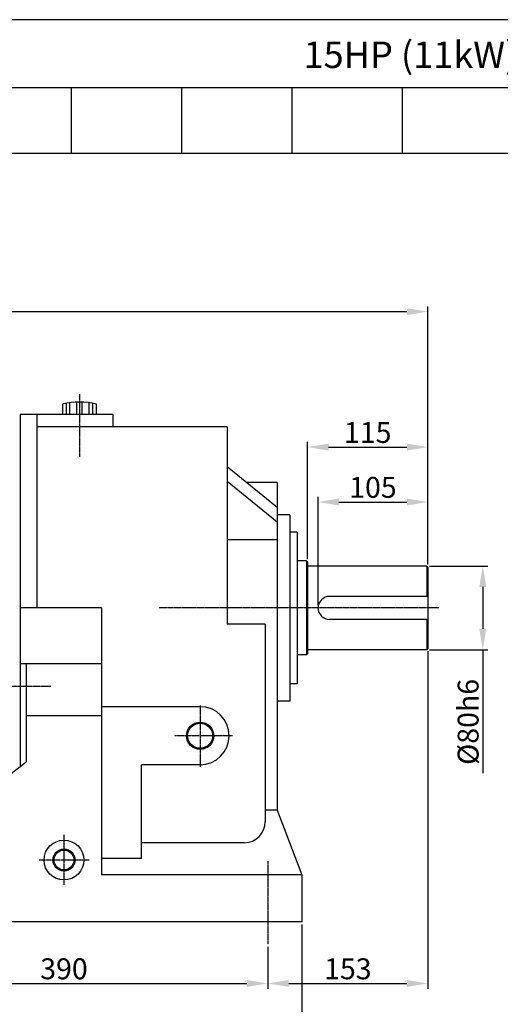
# Model space of a CAD drawing. Extents: x 3926 to 6038, y 0 to 1494.
# Drawn here: x 4723 to 5183, y 553 to 1494 of the extents above; entities that cross this region are included whole.
import ezdxf

# ---------------------------------------------------------------- set-up
doc = ezdxf.new("R2010")
doc.units = 0
doc.header["$MEASUREMENT"] = 0
doc.linetypes.add('CENTER', pattern=[2, 1.25, -0.25, 0.25, -0.25])
doc.layers.get('0').update_dxf_attribs({"linetype": 'CONTINUOUS'})
doc.layers.get('DEFPOINTS').update_dxf_attribs({"linetype": 'CONTINUOUS'})
doc.layers.add('AM_5', color=3, linetype='CONTINUOUS', lineweight=15)
doc.layers.add('CENTER', color=1, linetype='CENTER')
doc.styles.add('SIMPLEX', font='simplex.shx')
doc.dimstyles.new('STANDARD$0', dxfattribs={"dimtxt": 0.18, "dimasz": 0.18, "dimexe": 0.18, "dimexo": 0.0625, "dimgap": 0.09, "dimtad": 0, "dimtih": 1, "dimtoh": 1, "dimdec": 4, "dimzin": 0, "dimdsep": 46, "dimtxsty": 'Standard', "dimcen": 0.09, "dimadec": 0, "dimazin": 0, "dimtfac": 1, "dimtdec": 4, "dimtofl": 0, "dimtmove": 0, "dimatfit": 3, "dimfxl": 0, "dimtolj": 1, "dimtzin": 0, "dimarcsym": 0})

# ---------------------------------------------------------------- blocks, each defined once
blk = doc.blocks.new('*D116')
at = {"layer": 'AM_5', "color": 3, "linetype": 'ByBlock', "lineweight": -2}
for p, q in [((5113.21, 890.1), (5113.21, 567.62)), ((4960.21, 607.59), (4960.21, 567.62)), ((4980.21, 572.62), (5093.21, 572.62))]:
    blk.add_line(p, q, dxfattribs=at)
at = {"layer": 'AM_5', "color": 3}
for points in [[(4980.21, 575.95), (4980.21, 569.29), (4960.21, 572.62)], [(5093.21, 575.95), (5093.21, 569.29), (5113.21, 572.62)]]:
    blk.add_solid(points, dxfattribs=at)
at = {"layer": 'DEFPOINTS', "color": 0}
for p in [(5113.21, 892.6), (4960.21, 610.09), (5113.21, 572.62)]:
    blk.add_point(p, dxfattribs=at)
at = {"layer": 'AM_5', "color": 4, "insert": (5036.71, 586.62), "char_height": 20, "attachment_point": 5}
blk.add_mtext('\\A1;153', dxfattribs=at)
blk = doc.blocks.new('*D117')
at = {"layer": 'AM_5', "color": 3, "linetype": 'ByBlock', "lineweight": -2}
for p, q in [((4570.21, 607.59), (4570.21, 567.62)), ((4960.21, 607.59), (4960.21, 567.62)), ((4590.21, 572.62), (4940.21, 572.62))]:
    blk.add_line(p, q, dxfattribs=at)
at = {"layer": 'AM_5', "color": 3}
for points in [[(4590.21, 575.95), (4590.21, 569.29), (4570.21, 572.62)], [(4940.21, 575.95), (4940.21, 569.29), (4960.21, 572.62)]]:
    blk.add_solid(points, dxfattribs=at)
at = {"layer": 'DEFPOINTS', "color": 0}
for p in [(4570.21, 610.09), (4960.21, 610.09), (4960.21, 572.62)]:
    blk.add_point(p, dxfattribs=at)
at = {"layer": 'AM_5', "color": 4, "insert": (4765.21, 586.62), "char_height": 20, "attachment_point": 5}
blk.add_mtext('\\A1;390', dxfattribs=at)
blk = doc.blocks.new('*D118')
at = {"layer": 'AM_5', "color": 3, "linetype": 'ByBlock', "lineweight": -2}
for p, q in [((4537.71, 629.1), (4537.71, 512.54)), ((4992.71, 629.1), (4992.71, 512.54)), ((4557.71, 517.54), (4972.71, 517.54))]:
    blk.add_line(p, q, dxfattribs=at)
at = {"layer": 'AM_5', "color": 3}
for points in [[(4557.71, 520.87), (4557.71, 514.21), (4537.71, 517.54)], [(4972.71, 520.87), (4972.71, 514.21), (4992.71, 517.54)]]:
    blk.add_solid(points, dxfattribs=at)
at = {"layer": 'DEFPOINTS', "color": 0}
for p in [(4537.71, 631.6), (4992.71, 631.6), (4992.71, 517.54)]:
    blk.add_point(p, dxfattribs=at)
at = {"layer": 'AM_5', "color": 4, "insert": (4765.21, 531.54), "char_height": 20, "attachment_point": 5}
blk.add_mtext('\\A1;455', dxfattribs=at)
blk = doc.blocks.new('*D119')
at = {"layer": 'AM_5', "color": 3, "linetype": 'ByBlock', "lineweight": -2}
for p, q in [((4165.91, 964.44), (4165.91, 1219.77)), ((4185.91, 1214.77), (5093.21, 1214.77)), ((5113.21, 973.1), (5113.21, 1219.77))]:
    blk.add_line(p, q, dxfattribs=at)
at = {"layer": 'AM_5', "color": 3}
for points in [[(4185.91, 1218.11), (4185.91, 1211.44), (4165.91, 1214.77)], [(5093.21, 1218.11), (5093.21, 1211.44), (5113.21, 1214.77)]]:
    blk.add_solid(points, dxfattribs=at)
at = {"layer": 'DEFPOINTS', "color": 0}
for p in [(5113.21, 1214.77), (5113.21, 970.6), (4165.91, 961.94)]:
    blk.add_point(p, dxfattribs=at)
at = {"layer": 'AM_5', "color": 4, "insert": (4639.56, 1228.77), "char_height": 20, "attachment_point": 5}
blk.add_mtext('\\A1;(947.3)', dxfattribs=at)
blk = doc.blocks.new('*D120')
at = {"layer": 'AM_5', "color": 3, "linetype": 'ByBlock', "lineweight": -2}
for p, q in [((5008.21, 934.1), (5008.21, 1037.81)), ((5113.21, 973.1), (5113.21, 1037.81)), ((5028.21, 1032.81), (5093.21, 1032.81))]:
    blk.add_line(p, q, dxfattribs=at)
at = {"layer": 'AM_5', "color": 3}
for points in [[(5028.21, 1036.14), (5028.21, 1029.48), (5008.21, 1032.81)], [(5093.21, 1036.14), (5093.21, 1029.48), (5113.21, 1032.81)]]:
    blk.add_solid(points, dxfattribs=at)
at = {"layer": 'DEFPOINTS', "color": 0}
for p in [(5113.21, 1032.81), (5113.21, 970.6), (5008.21, 931.6)]:
    blk.add_point(p, dxfattribs=at)
at = {"layer": 'AM_5', "color": 4, "insert": (5060.71, 1046.81), "char_height": 20, "attachment_point": 5}
blk.add_mtext('\\A1;105', dxfattribs=at)
blk = doc.blocks.new('*D121')
at = {"layer": 'AM_5', "color": 3, "linetype": 'ByBlock', "lineweight": -2}
for p, q in [((4998.21, 978.1), (4998.21, 1090.29)), ((5018.21, 1085.29), (5093.21, 1085.29)), ((5113.21, 973.1), (5113.21, 1090.29))]:
    blk.add_line(p, q, dxfattribs=at)
at = {"layer": 'AM_5', "color": 3}
for points in [[(5018.21, 1088.63), (5018.21, 1081.96), (4998.21, 1085.29)], [(5093.21, 1088.63), (5093.21, 1081.96), (5113.21, 1085.29)]]:
    blk.add_solid(points, dxfattribs=at)
at = {"layer": 'DEFPOINTS', "color": 0}
for p in [(5113.21, 1085.29), (4998.21, 975.6), (5113.21, 970.6)]:
    blk.add_point(p, dxfattribs=at)
at = {"layer": 'AM_5', "color": 4, "insert": (5055.71, 1099.29), "char_height": 20, "attachment_point": 5}
blk.add_mtext('\\A1;115', dxfattribs=at)
blk = doc.blocks.new('*D126')
at = {"layer": 'AM_5', "color": 3, "linetype": 'ByBlock', "lineweight": -2}
for p, q in [((5114.71, 971.6), (5170.73, 971.6)), ((5165.73, 951.6), (5165.73, 911.6)), ((5114.71, 891.6), (5170.73, 891.6)), ((5165.73, 891.6), (5165.73, 773.6))]:
    blk.add_line(p, q, dxfattribs=at)
at = {"layer": 'AM_5', "color": 3}
for points in [[(5162.4, 951.6), (5169.07, 951.6), (5165.73, 971.6)], [(5162.4, 911.6), (5169.07, 911.6), (5165.73, 891.6)]]:
    blk.add_solid(points, dxfattribs=at)
at = {"layer": 'DEFPOINTS', "color": 0}
for p in [(5112.21, 971.6), (5112.21, 891.6), (5165.73, 891.6)]:
    blk.add_point(p, dxfattribs=at)
at = {"layer": 'AM_5', "color": 4, "insert": (5151.73, 822.6), "char_height": 20, "attachment_point": 5, "rotation": 90}
blk.add_mtext('\\A1;%%c80h6', dxfattribs=at)

msp = doc.modelspace()

# ---------------------------------------------------------------- linework, layer by layer
for p, q in [((4245.03583, 1428.92747), (6038.10123, 1428.92747)), ((4772.40801, 1366.14506), (4772.40801, 1428.92747)), ((4877.88245, 1366.14506), (4877.88245, 1428.92747)), ((4983.35688, 1366.14506), (4983.35688, 1428.92747)), ((5088.83132, 1366.14506), (5088.83132, 1428.92747)), ((3926.10123, 1366.14506), (6038.10123, 1366.14506)), ((4763.94837, 1126.49546), (4763.94837, 1116.60152)), ((4767.63489, 1116.60152), (4767.63489, 1127.1491)), ((4770.92354, 1116.60152), (4770.92354, 1127.68451)), ((4777.54201, 1116.60152), (4777.54201, 1128.22689)), ((4782.75473, 1116.60152), (4782.75473, 1128.22689)), ((4789.3732, 1116.60152), (4789.3732, 1127.68451)), ((4792.66185, 1116.60152), (4792.66185, 1127.1491)), ((4796.34837, 1116.60152), (4796.34837, 1126.49546)), ((4723.20581, 1116.60152), (4723.20581, 779.92282)), ((4811.92816, 1116.60152), (4723.20581, 1116.60152)), ((4739.20581, 1116.60152), (4739.20581, 931.60152)), ((4811.92816, 1116.60152), (4811.92816, 1104.60152)), ((4921.20581, 1104.60152), (4739.20581, 1104.60152)), ((4921.20581, 1104.60152), (4921.20581, 916.04752)), ((4969.20581, 1027.56113), (4921.20581, 1066.5149)), ((4969.20581, 1013.42041), (4921.20581, 1052.35343)), ((4922.13283, 1051.60152), (4921.20581, 1051.60152)), ((4969.20581, 1051.60152), (4939.58253, 1051.60152)), ((4969.20581, 1051.60152), (4969.20581, 738.28752)), ((4981.20581, 1020.60152), (4969.20581, 1020.60152)), ((4981.20581, 1020.60152), (4981.20581, 842.60152)), ((4988.20581, 1004.10152), (4981.20581, 1004.10152)), ((4988.20581, 1004.10152), (4988.20581, 859.10152)), ((4969.20581, 996.60152), (4921.20581, 996.60152)), ((4997.20581, 976.60152), (4988.20581, 976.60152)), ((4997.20581, 976.60152), (4998.20581, 975.60152)), ((4997.20581, 976.60152), (4997.20581, 886.60152)), ((4998.20581, 975.60152), (4998.20581, 887.60152)), ((5112.20581, 971.60152), (4998.20581, 971.60152)), ((5113.20581, 970.60152), (5112.20581, 971.60152)), ((5112.20581, 971.60152), (5112.20581, 942.60152)), ((5113.20581, 970.60152), (5113.20581, 892.60152)), ((5113.20581, 942.60152), (5019.20581, 942.60152)), ((4801.20581, 931.60152), (4723.20581, 931.60152)), ((4801.20581, 931.60152), (4801.20581, 676.60152)), ((4957.62681, 916.04752), (4921.20581, 916.04752)), ((4957.62681, 916.04752), (4957.62681, 727.17752)), ((5113.20581, 920.60152), (5019.20581, 920.60152)), ((5112.20581, 920.60152), (5112.20581, 891.60152)), ((4997.20581, 886.60152), (4988.20581, 886.60152)), ((4997.20581, 886.60152), (4998.20581, 887.60152)), ((5112.20581, 891.60152), (4998.20581, 891.60152)), ((5112.20581, 891.60152), (5113.20581, 892.60152)), ((4801.20581, 878.26565), (4723.20581, 878.26565)), ((4729.20581, 878.26565), (4729.20581, 784.60152)), ((4988.20581, 859.10152), (4981.20581, 859.10152)), ((4981.20581, 842.60152), (4969.20581, 842.60152)), ((4801.20581, 828.27852), (4729.20581, 828.27852)), ((4895.41081, 837.16652), (4801.20581, 837.16652)), ((4590.70581, 676.60152), (4729.20581, 784.60152)), ((4839.44377, 692.13922), (4839.44377, 781.61652)), ((4895.41081, 781.61652), (4839.44377, 781.61652)), ((4969.20581, 738.28752), (4957.62681, 738.28752)), ((4969.20581, 738.28752), (4992.70581, 676.60152)), ((4937.62881, 707.17952), (4839.44377, 707.17952)), ((4839.44377, 692.10922), (4801.20581, 692.10922)), ((4992.70581, 676.60152), (4801.20581, 676.60152)), ((4992.70581, 676.60152), (4992.70581, 631.60152)), ((4992.70581, 631.60152), (4537.70581, 631.60152))]:
    msp.add_line(p, q)
at = {"color": 1, "linetype": 'CENTER'}
for p, q in [((4780.14837, 1135.79764), (4780.14837, 1076.08364)), ((5123.56287, 931.60152), (4855.94542, 931.60152)), ((4752.72793, 856.60152), (4564.79857, 856.60152)), ((4960.20581, 689.65272), (4960.20581, 610.08689))]:
    msp.add_line(p, q, dxfattribs=at)
msp.add_lwpolyline([(3926.10123, 0), (6038.10123, 0), (6038.10123, 1493.85366), (3926.10123, 1493.85366)], close=True)
for centre, radius in [((4895.41081, 809.39152), 13), ((4765.20581, 690.60152), 19), ((4765.20581, 690.60152), 10.5)]:
    msp.add_circle(centre, radius)
at = {"color": 3}
for centre, radius in [((4895.41081, 809.39152), 12), ((4765.20581, 690.60152), 9.5)]:
    msp.add_circle(centre, radius, dxfattribs=at)
for centre, radius, start, end in [((4780.14837, 1052.51683), 75.73162, 77.6482195, 102.3517805), ((5019.20581, 931.60152), 11, 90, 270), ((4895.41081, 809.39152), 27.775, 270, 90), ((4937.62881, 727.17752), 19.998, 270, 0)]:
    msp.add_arc(centre, radius, start, end)
at = {"layer": 'CENTER'}
for p, q in [((4895.41081, 838.36564), (4895.41081, 779.63986)), ((4926.45714, 809.39152), (4870.82889, 809.39152)), ((4765.20581, 714.60152), (4765.20581, 666.60152)), ((4789.20581, 690.60152), (4741.20581, 690.60152))]:
    msp.add_line(p, q, dxfattribs=at)

# ---------------------------------------------------------------- texts
at = {"insert": (5247.04297, 1460.31867), "char_height": 25.3444588, "attachment_point": 5, "style": 'SIMPLEX'}
msp.add_mtext('\\A1;15HP (11kW) HYOSUNG MOTOR', dxfattribs=at)

# ---------------------------------------------------------------- dimensions: what is measured, and where the dimension line sits
at = {"layer": 'AM_5'}
dim = msp.add_linear_dim(base=(5113.20581, 1214.77295), p1=(4165.90581, 961.93845), p2=(5113.20581, 970.60152), text='(<>)', dimstyle='STANDARD$0', override={"dimscale": 4, "dimtxt": 5, "dimasz": 5, "dimexe": 1.25, "dimexo": 0.625, "dimgap": 1, "dimtad": 1, "dimtih": 0, "dimtoh": 0, "dimzin": 8, "dimlunit": 6, "dimcen": 2.5, "dimclrd": 3, "dimclre": 3, "dimclrt": 4, "dimtofl": 1, "dimarcsym": 1}, dxfattribs=at)
dim.commit()
dim.dimension.update_dxf_attribs({"geometry": '*D119', "text_midpoint": (4639.55581, 1228.77295)})
for base, p1, p2, picture, middle in [((5113.20581, 1085.29465), (4998.20581, 975.60152), (5113.20581, 970.60152), '*D121', (5055.70581, 1099.29465)), ((5113.20581, 1032.80908), (5008.20581, 931.60152), (5113.20581, 970.60152), '*D120', (5060.70581, 1046.80908)), ((5113.20581, 572.62144), (4960.20581, 610.08689), (5113.20581, 892.60152), '*D116', (5036.70581, 586.62144)), ((4992.70581, 517.53894), (4537.70581, 631.60152), (4992.70581, 631.60152), '*D118', (4765.20581, 531.53894)), ((4960.20581, 572.62144), (4570.20581, 610.08689), (4960.20581, 610.08689), '*D117', (4765.20581, 586.62144))]:
    dim = msp.add_linear_dim(base=base, p1=p1, p2=p2, dimstyle='STANDARD$0', override={"dimscale": 4, "dimtxt": 5, "dimasz": 5, "dimexe": 1.25, "dimexo": 0.625, "dimgap": 1, "dimtad": 1, "dimtih": 0, "dimtoh": 0, "dimzin": 8, "dimlunit": 6, "dimcen": 2.5, "dimclrd": 3, "dimclre": 3, "dimclrt": 4, "dimtofl": 1, "dimarcsym": 1}, dxfattribs=at)
    dim.commit()
    dim.dimension.update_dxf_attribs({"geometry": picture, "text_midpoint": middle})
dim = msp.add_linear_dim(base=(5165.73394, 891.60152), p1=(5112.20581, 971.60152), p2=(5112.20581, 891.60152), angle=90, text='%%c<>h6', dimstyle='STANDARD$0', override={"dimscale": 4, "dimtxt": 5, "dimasz": 5, "dimexe": 1.25, "dimexo": 0.625, "dimgap": 1, "dimtad": 1, "dimtih": 0, "dimtoh": 0, "dimzin": 8, "dimlunit": 6, "dimcen": 2.5, "dimclrd": 3, "dimclre": 3, "dimclrt": 4, "dimtofl": 1, "dimarcsym": 1}, dxfattribs=at)
dim.commit()
dim.dimension.update_dxf_attribs({"geometry": '*D126', "text_midpoint": (5151.73394, 822.60152)})

doc.saveas('drawing.dxf')
